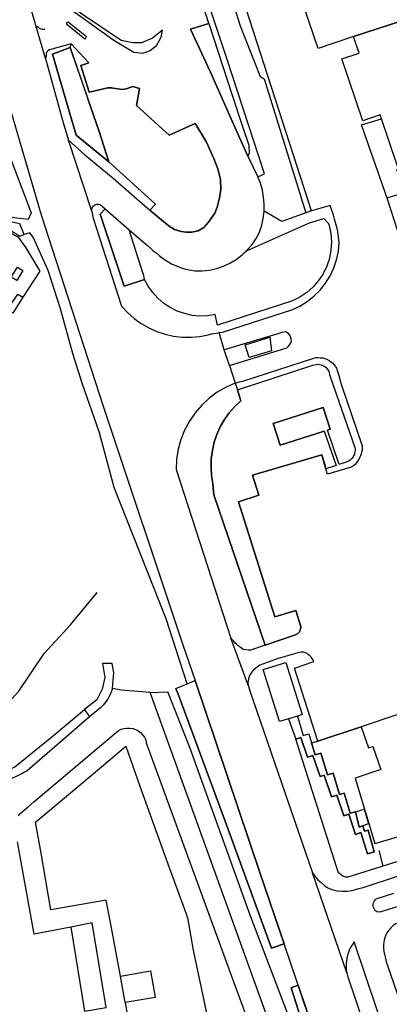
# Model space of a CAD drawing. Units: inches. Extents: x -48986 to -43207, y 167074 to 171918.
# Drawn here: x -46935 to -46843, y 170036 to 170280 of the extents above; entities that cross this region are included whole.
import ezdxf

# ---------------------------------------------------------------- set-up
doc = ezdxf.new("R2010")
doc.units = ezdxf.units.IN
doc.header["$MEASUREMENT"] = 0
for name, color, linetype, lineweight in [('ANEXO', 7, 'Continuous', 30), ('COBERTURA TELHEIRO', 7, 'Continuous', 30), ('EDIFICAÇÃO INDUSTRIAL', 7, 'Continuous', 30), ('EDIFICAÇÃO PERMANENTE', 7, 'Continuous', 30), ('MURO', 7, 'Continuous', 30), ('VIA DE APOIO', 7, 'Continuous', 30), ('VIA PARA PEÕES', 7, 'Continuous', 30), ('VIA PAVIMENTADA', 7, 'Continuous', 30), ('ZONA VERDE', 7, 'Continuous', 30)]:
    doc.layers.add(name, color=color, linetype=linetype, lineweight=lineweight)

msp = doc.modelspace()

# ---------------------------------------------------------------- linework, layer by layer
at = {"layer": 'ANEXO'}
msp.add_lwpolyline([(-46878.942, 170199.3135), (-46872.8622, 170201.1936), (-46872.4331, 170197.8207), (-46877.945, 170196.1456)], close=True, dxfattribs=at)
at = {"layer": 'COBERTURA TELHEIRO'}
for points in [[(-46868.2101, 170106.7955), (-46870.4401, 170106.0955), (-46874.4903, 170119.0052), (-46868.9304, 170120.7452), (-46864.8802, 170107.8356), (-46866.0302, 170107.4755)], [(-46849.5419, 170084.4323), (-46848.4139, 170080.8094), (-46850.1138, 170080.2294), (-46850.7068, 170080.0274), (-46851.6549, 170083.7573)]]:
    msp.add_lwpolyline(points, close=True, dxfattribs=at)
at = {"layer": 'EDIFICAÇÃO INDUSTRIAL'}
msp.add_lwpolyline([(-46726.0275, 170316.4942), (-46852.1343, 170275.5426), (-46860.9241, 170272.5825), (-46867.0744, 170290.822), (-46858.1746, 170293.8221), (-46743.4375, 170330.9435)], dxfattribs=at)
msp.add_lwpolyline([(-46852.1343, 170275.5426), (-46726.0275, 170316.4942), (-46707.5064, 170258.6656), (-46730.8259, 170251.1353), (-46770.5149, 170238.6248), (-46804.874, 170226.9444), (-46833.5433, 170217.694), (-46834.8833, 170221.8439), (-46838.9432, 170220.5239), (-46843.7495, 170235.3235), (-46843.8535, 170235.6435), (-46839.6436, 170237.0035), (-46841.4637, 170242.6434), (-46841.0437, 170242.7834), (-46845.5839, 170256.2031), (-46849.8738, 170254.753), (-46855.0441, 170270.0426), (-46850.7642, 170271.4927)], close=True, dxfattribs=at)
at = {"layer": 'EDIFICAÇÃO PERMANENTE'}
for points in [[(-46936.8614, 170216.0221), (-46935.3315, 170218.4821), (-46934.0115, 170217.6721), (-46935.5114, 170215.2621)], [(-46947.3882, 170214.4829), (-46946.0613, 170216.5259), (-46943.0513, 170214.419), (-46943.5432, 170213.662), (-46936.9812, 170209.2802), (-46935.2853, 170211.8162), (-46934.0183, 170211.1112), (-46936.5112, 170207.1723), (-46940.4612, 170209.7921)], [(-46908.6878, 170036.5861), (-46909.8179, 170043.1659), (-46902.3881, 170044.446), (-46901.2579, 170037.8662)]]:
    msp.add_lwpolyline(points, close=True, dxfattribs=at)
at = {"layer": 'MURO'}
for p, q in [((-46915.1226, 170252.0418), (-46917.8128, 170259.9116)), ((-46912.7325, 170244.582), (-46915.1226, 170252.0418)), ((-46904.362, 170217.3327), (-46907.6722, 170227.7744)), ((-46904.072, 170216.4527), (-46904.362, 170217.3327)), ((-46903.862, 170215.4927), (-46904.072, 170216.4527)), ((-46902.952, 170213.8028), (-46903.862, 170215.4927)), ((-46901.8419, 170212.2428), (-46902.952, 170213.8028)), ((-46900.5619, 170210.8229), (-46901.8419, 170212.2428)), ((-46899.1019, 170209.5729), (-46900.5619, 170210.8229)), ((-46897.5119, 170208.513), (-46899.1019, 170209.5729)), ((-46895.8019, 170207.663), (-46897.5119, 170208.513)), ((-46893.992, 170207.0231), (-46895.8019, 170207.663)), ((-46892.132, 170206.6031), (-46893.992, 170207.0231)), ((-46890.222, 170206.4232), (-46892.132, 170206.6031)), ((-46888.312, 170206.4832), (-46890.222, 170206.4232)), ((-46886.4221, 170206.7732), (-46888.312, 170206.4832)), ((-46885.782, 170204.2133), (-46886.4221, 170206.7732)), ((-46881.4218, 170189.8637), (-46880.8918, 170188.1737)), ((-46880.8918, 170188.1737), (-46880.0617, 170185.4938)), ((-46880.0617, 170185.4938), (-46881.5516, 170184.0638)), ((-46881.5516, 170184.0638), (-46882.9016, 170182.5138)), ((-46884.0915, 170180.8238), (-46885.1215, 170179.0338)), ((-46882.9016, 170182.5138), (-46884.0915, 170180.8238)), ((-46885.1215, 170179.0338), (-46885.9614, 170177.1538)), ((-46885.9614, 170177.1538), (-46886.6214, 170175.1938)), ((-46886.6214, 170175.1938), (-46887.0913, 170173.1839)), ((-46887.3512, 170171.1339), (-46887.4212, 170169.0739)), ((-46887.0913, 170173.1839), (-46887.3512, 170171.1339)), ((-46887.4212, 170169.0739), (-46887.3012, 170167.014)), ((-46887.3012, 170167.014), (-46886.9611, 170164.984)), ((-46886.9611, 170164.984), (-46886.9111, 170164.114)), ((-46886.9111, 170164.114), (-46886.7911, 170162.8341)), ((-46886.7911, 170162.8341), (-46886.661, 170161.9641)), ((-46886.661, 170161.9641), (-46874.0404, 170124.995)), ((-46868.2101, 170106.7955), (-46866.46, 170101.7456)), ((-46865.2201, 170102.1757), (-46866.46, 170101.7456)), ((-46863.54, 170097.3058), (-46865.2201, 170102.1757)), ((-46862.5501, 170100.8757), (-46861.66, 170097.8958)), ((-46862.24, 170097.7558), (-46863.54, 170097.3058)), ((-46860.4399, 170092.5459), (-46862.24, 170097.7558)), ((-46861.66, 170097.8958), (-46860.2201, 170098.3258)), ((-46860.2201, 170098.3258), (-46858.61, 170092.956)), ((-46859.4299, 170092.8959), (-46860.4399, 170092.5459)), ((-46857.6099, 170087.4961), (-46859.4299, 170092.8959)), ((-46858.61, 170092.956), (-46857.19, 170093.376)), ((-46857.19, 170093.376), (-46855.6199, 170088.0861)), ((-46855.6199, 170088.0861), (-46854.4399, 170088.4261)), ((-46854.4399, 170088.4261), (-46852.9898, 170083.4163)), ((-46856.2799, 170087.9461), (-46857.6099, 170087.4961)), ((-46854.5698, 170082.7662), (-46856.2799, 170087.9461)), ((-46853.2998, 170083.1863), (-46854.5698, 170082.7662)), ((-46851.6797, 170078.1964), (-46853.2998, 170083.1863)), ((-46852.9898, 170083.4163), (-46851.6549, 170083.7573)), ((-46851.6549, 170083.7573), (-46850.7068, 170080.0274)), ((-46850.3298, 170078.6364), (-46851.6797, 170078.1964)), ((-46848.6497, 170073.3965), (-46850.3298, 170078.6364)), ((-46849.7998, 170080.3164), (-46849.4298, 170078.9964)), ((-46849.4298, 170078.9964), (-46848.4798, 170079.2564)), ((-46848.4798, 170079.2564), (-46846.9997, 170073.8566)), ((-46846.9997, 170073.8566), (-46848.6497, 170073.3965)), ((-46845.9048, 170074.2296), (-46844.8737, 170070.3687))]:
    msp.add_line(p, q, dxfattribs=at)
for points in [[(-46975.0495, 170381.1672), (-46965.6979, 170346.9911), (-46951.7801, 170300.6472), (-46941.8645, 170266.863), (-46939.8424, 170259.4212), (-46940.1693, 170255.9483), (-46936.9001, 170244.9505), (-46931.9609, 170231.9619), (-46932.6878, 170230.3419), (-46935.4598, 170230.6028), (-46944.8226, 170232.0636), (-46951.0335, 170232.3065), (-46954.8395, 170232.1144), (-46955.9704, 170230.8214), (-46957.2064, 170230.8364)], [(-46917.8128, 170259.9116), (-46918.0238, 170260.5716), (-46922.263, 170272.8713)], [(-46843.7495, 170235.3235), (-46850.1378, 170253.706), (-46845.2499, 170255.2151)], [(-46902.5544, 170232.6364), (-46901.1855, 170234.1054), (-46912.7325, 170244.582)], [(-46954.3374, 170227.5025), (-46953.3794, 170227.8336), (-46949.0945, 170228.6176), (-46945.0006, 170228.8377), (-46941.7106, 170228.6068), (-46937.7426, 170227.3609), (-46935.1757, 170225.9059), (-46933.3046, 170223.263), (-46929.8206, 170217.5402), (-46934.0183, 170211.1112)], [(-46893.3259, 170115.4549), (-46898.5611, 170131.5164), (-46911.3677, 170164.0286), (-46915.0609, 170177.5812), (-46919.3591, 170189.8119), (-46921.5952, 170197.1687), (-46924.7104, 170208.2345), (-46927.7086, 170217.6762), (-46931.4917, 170225.983), (-46932.2687, 170226.998), (-46933.7127, 170226.578)], [(-46859.4209, 170177.9533), (-46870.2976, 170174.4882), (-46872.0067, 170179.853), (-46859.671, 170183.7832), (-46857.9619, 170178.4183), (-46858.5589, 170178.2283)], [(-46963.1182, 170095.5539), (-46956.4343, 170097.065), (-46951.3154, 170098.8021), (-46946.8266, 170101.1481), (-46942.7837, 170105.2381), (-46934.9901, 170113.6641), (-46928.7714, 170122.945), (-46922.1927, 170130.028), (-46915.641, 170138.062)], [(-46866.0302, 170107.4755), (-46864.5801, 170102.6557), (-46863.2101, 170103.0657), (-46862.5501, 170100.8757)], [(-46850.7068, 170080.0274), (-46850.1138, 170080.2294), (-46849.7998, 170080.3164)]]:
    msp.add_lwpolyline(points, dxfattribs=at)
at = {"layer": 'VIA DE APOIO'}
for p, q in [((-46887.9787, 170278.8378), (-46903.0105, 170325.4046)), ((-46862.5281, 170232.4442), (-46880.084, 170286.7218)), ((-46875.193, 170239.2628), (-46875.8331, 170240.8928)), ((-46874.713, 170237.5729), (-46875.193, 170239.2628)), ((-46874.403, 170235.8429), (-46874.713, 170237.5729)), ((-46874.2629, 170234.0929), (-46874.403, 170235.8429)), ((-46913.6622, 170232.9322), (-46907.6722, 170227.7744)), ((-46874.4928, 170230.583), (-46874.2929, 170232.333)), ((-46874.2929, 170232.333), (-46874.2629, 170234.0929)), ((-46874.8628, 170228.873), (-46874.4928, 170230.583)), ((-46907.6722, 170227.7744), (-46903.1322, 170223.8526)), ((-46876.2527, 170225.6131), (-46875.4028, 170227.2031)), ((-46875.4028, 170227.2031), (-46874.8628, 170228.873)), ((-46877.2726, 170224.1331), (-46876.2527, 170225.6131)), ((-46903.1322, 170223.8526), (-46902.3622, 170223.1126)), ((-46902.3622, 170223.1126), (-46901.7422, 170222.5326)), ((-46901.7422, 170222.5326), (-46901.0422, 170222.0427)), ((-46901.0422, 170222.0427), (-46900.2922, 170221.4027)), ((-46879.7525, 170221.5431), (-46878.4426, 170222.7731)), ((-46878.4426, 170222.7731), (-46877.2726, 170224.1331)), ((-46900.2922, 170221.4027), (-46899.5122, 170220.8127)), ((-46899.5122, 170220.8127), (-46898.7022, 170220.2627)), ((-46898.7022, 170220.2627), (-46897.8622, 170219.7628)), ((-46897.8622, 170219.7628), (-46897.0022, 170219.3028)), ((-46884.3624, 170218.783), (-46882.7324, 170219.5331)), ((-46882.7324, 170219.5331), (-46881.1825, 170220.4531)), ((-46881.1825, 170220.4531), (-46879.7525, 170221.5431)), ((-46897.0022, 170219.3028), (-46896.1122, 170218.8928)), ((-46896.1122, 170218.8928), (-46895.2022, 170218.5328)), ((-46895.2022, 170218.5328), (-46894.2722, 170218.2229)), ((-46894.2722, 170218.2229), (-46893.3322, 170217.9729)), ((-46893.3322, 170217.9729), (-46892.3722, 170217.7629)), ((-46892.3722, 170217.7629), (-46891.4122, 170217.6129)), ((-46891.4122, 170217.6129), (-46889.6123, 170217.623)), ((-46889.6123, 170217.623), (-46887.8223, 170217.813)), ((-46887.8223, 170217.813), (-46886.0624, 170218.203)), ((-46886.0624, 170218.203), (-46884.3624, 170218.783)), ((-46877.1213, 170167.0942), (-46859.9718, 170172.1344)), ((-46859.9718, 170172.1344), (-46859.0917, 170169.1445)), ((-46875.6112, 170162.1343), (-46877.1213, 170167.0942)), ((-46880.6511, 170160.4842), (-46875.6112, 170162.1343)), ((-46871.6006, 170132.025), (-46880.6511, 170160.4842)), ((-46866.4608, 170133.615), (-46871.6006, 170132.025)), ((-46902.4926, 170113.2977), (-46898.1497, 170113.4448)), ((-46841.1706, 170107.836), (-46850.2404, 170104.8459)), ((-46850.2404, 170104.8459), (-46860.9801, 170101.3058))]:
    msp.add_line(p, q, dxfattribs=at)
for points in [[(-46925.4712, 170284.731), (-46911.4852, 170274.6875), (-46906.5242, 170271.7126), (-46904.3143, 170271.4687), (-46902.4693, 170272.1007), (-46900.8924, 170273.3887), (-46899.7424, 170275.3767), (-46899.4585, 170277.1506), (-46901.8804, 170275.1516), (-46904.6023, 170274.0496), (-46906.7963, 170274.0396), (-46909.6822, 170274.5825), (-46919.4692, 170281.1572), (-46925.8692, 170285.953)], [(-46928.563, 170277.2811), (-46928.793, 170277.2911), (-46929.013, 170277.3211), (-46929.243, 170277.3611), (-46929.4629, 170277.4211), (-46929.6829, 170277.5011), (-46929.8929, 170277.6011), (-46930.0929, 170277.701), (-46930.4729, 170277.971), (-46930.8229, 170278.281)], [(-46887.9787, 170278.8378), (-46892.5226, 170277.3608), (-46887.5694, 170266.7391), (-46882.5163, 170255.3894), (-46878.3081, 170245.9386), (-46875.8331, 170240.8928)], [(-46922.263, 170272.8713), (-46922.043, 170273.7413), (-46927.4429, 170272.2512), (-46927.7929, 170272.0512), (-46928.0628, 170271.7512), (-46928.2228, 170271.3812), (-46928.2528, 170271.1812), (-46928.2628, 170270.9812), (-46928.2328, 170270.7812), (-46928.4368, 170270.1152)], [(-46922.7394, 170249.9287), (-46918.6764, 170246.2719), (-46911.6194, 170240.5571), (-46902.5544, 170232.6364), (-46899.5964, 170230.1545), (-46897.7944, 170228.6956), (-46896.4854, 170227.8456), (-46894.7964, 170227.3287), (-46893.6104, 170227.1627), (-46892.1705, 170227.1627), (-46890.5655, 170227.4748), (-46889.2105, 170228.3548), (-46888.0686, 170229.6228), (-46886.5197, 170231.9188), (-46885.8657, 170233.3867), (-46885.3398, 170235.6677), (-46884.9738, 170237.7447), (-46885.1019, 170240.1996), (-46885.7189, 170242.8696), (-46886.689, 170245.3965), (-46888.664, 170249.6324), (-46891.3141, 170254.0422), (-46897.7469, 170251.1782), (-46905.8709, 170258.4929), (-46905.129, 170262.7028), (-46906.773, 170263.2058), (-46908.462, 170262.6237), (-46909.436, 170262.5047), (-46911.6789, 170262.7797), (-46912.0999, 170262.9207), (-46912.9879, 170262.9017), (-46917.5928, 170261.8156), (-46919.6699, 170268.4254), (-46917.705, 170269.0964), (-46922.043, 170273.7413)], [(-46916.9221, 170232.3722), (-46916.9321, 170232.6522), (-46916.9021, 170232.9422), (-46916.8122, 170233.2221), (-46916.6822, 170233.4721), (-46916.4922, 170233.6921), (-46916.2622, 170233.8721), (-46916.0122, 170234.0022), (-46915.7322, 170234.0822), (-46915.4422, 170234.1022), (-46915.1622, 170234.0722), (-46914.8922, 170233.9822), (-46913.6622, 170232.9322)], [(-46885.442, 170202.3233), (-46884.572, 170202.4734), (-46867.4124, 170207.9736), (-46865.4625, 170208.8836), (-46863.6326, 170210.0136), (-46861.9526, 170211.3536), (-46860.4227, 170212.8636), (-46859.0927, 170214.5536), (-46857.9528, 170216.3736), (-46857.0329, 170218.3236), (-46856.3429, 170220.3535), (-46855.893, 170222.4635), (-46855.683, 170224.6035), (-46856.0231, 170227.3134), (-46856.2331, 170228.1234), (-46856.8832, 170230.3633), (-46857.0932, 170231.4033), (-46857.9072, 170233.7493), (-46862.5281, 170232.4442)], [(-46882.8419, 170194.2035), (-46868.6262, 170198.5387), (-46868.2222, 170198.9737), (-46867.8822, 170199.3637), (-46867.6423, 170199.8237), (-46867.5123, 170200.3237), (-46867.5743, 170200.8077), (-46867.7383, 170201.3217), (-46867.9493, 170201.7387), (-46868.2663, 170202.1027), (-46868.9203, 170202.4957), (-46869.9023, 170202.3756), (-46870.8783, 170202.0066), (-46884.1519, 170198.0534)], [(-46881.4218, 170189.8637), (-46880.3718, 170190.1537), (-46879.3318, 170190.4337), (-46861.9953, 170196.0109), (-46861.4333, 170196.1379), (-46860.9773, 170196.1469), (-46860.4063, 170196.1159), (-46859.7293, 170196.063), (-46859.2753, 170195.967), (-46858.7683, 170195.749), (-46858.1963, 170195.448), (-46857.7313, 170195.132), (-46857.3813, 170194.838), (-46856.9483, 170194.383), (-46856.3963, 170193.5761), (-46856.1133, 170192.7321), (-46855.8023, 170191.7041), (-46855.3723, 170190.1741), (-46855.1622, 170189.2942), (-46849.982, 170174.2946), (-46849.992, 170173.7846), (-46850.042, 170173.2846), (-46850.1319, 170172.7946), (-46850.2619, 170172.3046), (-46850.4319, 170171.8246), (-46850.6319, 170171.3646), (-46850.8619, 170170.9146), (-46851.1319, 170170.4946), (-46851.4319, 170170.0846), (-46851.7618, 170169.7046), (-46852.1218, 170169.3546), (-46853.0118, 170168.9846), (-46858.5517, 170167.3045), (-46858.9697, 170168.6555)], [(-46874.0404, 170124.995), (-46866.7506, 170127.4851), (-46865.9406, 170127.9351), (-46865.5406, 170128.3451), (-46865.3607, 170128.6851), (-46865.2507, 170129.0451), (-46865.2207, 170129.6251), (-46866.4608, 170133.615)], [(-46874.0404, 170124.995), (-46877.6603, 170123.765), (-46878.2563, 170123.747), (-46878.8383, 170123.822), (-46879.4703, 170123.946), (-46879.9163, 170124.2859), (-46880.3293, 170124.5719), (-46880.7953, 170124.9389), (-46881.1433, 170125.2539), (-46881.4353, 170125.5299), (-46881.7803, 170125.9849), (-46882.1403, 170126.3649), (-46882.4903, 170126.7748)], [(-46860.9801, 170101.3058), (-46866.7804, 170119.3453), (-46861.9705, 170120.9454), (-46862.1505, 170121.3353), (-46862.3706, 170121.7153), (-46862.6306, 170122.0653), (-46862.9306, 170122.3853), (-46863.2606, 170122.6653), (-46863.6206, 170122.9153), (-46864.0106, 170123.1253), (-46864.4106, 170123.2853), (-46864.7165, 170123.2603), (-46865.0855, 170123.2613), (-46865.7005, 170123.2392), (-46866.7565, 170122.9012), (-46870.8004, 170121.7212), (-46875.3153, 170120.0631), (-46876.2863, 170119.3761), (-46876.9132, 170118.8721), (-46877.2682, 170118.4791), (-46877.6032, 170118.0461), (-46877.7842, 170117.6871), (-46877.9642, 170117.2211), (-46878.1352, 170116.6801), (-46878.2231, 170116.2001), (-46878.3001, 170115.6551), (-46878.2001, 170115.0852)], [(-46858.4078, 169997.0778), (-46859.0578, 170000.6777), (-46859.5479, 170003.2777), (-46860.0779, 170005.8876), (-46860.658, 170008.4775), (-46861.288, 170011.0575), (-46861.9481, 170013.6274), (-46862.6581, 170016.1874), (-46863.4182, 170018.7273), (-46864.2082, 170021.2672), (-46865.0483, 170023.7872), (-46865.9283, 170026.2871), (-46866.8483, 170028.787), (-46867.1284, 170029.907), (-46867.5584, 170031.357), (-46867.8484, 170032.237), (-46877.7688, 170058.2663), (-46892.6995, 170099.6952), (-46898.1497, 170113.4448)], [(-46862.2993, 170068.7064), (-46861.6793, 170067.8064), (-46860.9493, 170066.9964), (-46860.1393, 170066.2764), (-46859.3653, 170065.5685), (-46858.4893, 170065.0195), (-46857.4873, 170064.5655), (-46856.3153, 170064.2496), (-46855.0494, 170064.1436), (-46853.6784, 170064.1646), (-46852.4434, 170064.3656), (-46851.6314, 170064.5976), (-46850.8294, 170064.8087), (-46849.7895, 170065.0667), (-46821.5502, 170074.357)], [(-46841.1295, 170060.3869), (-46845.6494, 170058.9369), (-46846.3594, 170059.0369), (-46846.6394, 170059.2268), (-46846.8794, 170059.4868), (-46847.0694, 170059.7768), (-46847.2094, 170060.1068), (-46847.2794, 170060.4468), (-46847.2994, 170060.7968), (-46847.2494, 170061.1468), (-46847.1394, 170061.4768), (-46846.9794, 170061.7868), (-46846.7595, 170062.0568), (-46846.4995, 170062.2968), (-46842.1696, 170063.6968)], [(-46918.7155, 170034.5159), (-46913.3977, 170035.356), (-46916.8781, 170056.3455), (-46922.158, 170055.2655)], [(-46839.8695, 170056.717), (-46841.6994, 170056.117), (-46842.3294, 170055.647), (-46842.9094, 170055.107), (-46843.4193, 170054.497), (-46843.8593, 170053.847), (-46844.2193, 170053.137), (-46844.4893, 170052.397), (-46844.6693, 170051.627), (-46844.7592, 170050.837), (-46844.7592, 170050.0471), (-46844.6592, 170049.2571), (-46844.4792, 170048.4971), (-46844.2692, 170047.5371), (-46844.0592, 170046.7371), (-46843.7691, 170045.7772), (-46838.2989, 170030.0476)], [(-46843.5687, 170026.6475), (-46852.0091, 170051.5969), (-46852.4191, 170050.9869), (-46852.7891, 170050.3569), (-46853.1091, 170049.6969), (-46853.379, 170049.0169), (-46853.609, 170048.3169), (-46853.779, 170047.5969), (-46853.899, 170046.8769), (-46853.959, 170046.147), (-46853.9689, 170045.407), (-46853.9289, 170044.677), (-46853.8289, 170043.957)]]:
    msp.add_lwpolyline(points, dxfattribs=at)
msp.add_lwpolyline([(-46923.1591, 170279.0092), (-46922.7761, 170279.1832), (-46922.3781, 170278.9032), (-46918.2581, 170275.5993), (-46918.3881, 170275.2113), (-46918.6881, 170274.9203), (-46923.0931, 170278.5552)], close=True, dxfattribs=at)
at = {"layer": 'VIA PARA PEÕES'}
for points in [[(-46875.8331, 170240.8928), (-46874.1951, 170241.6128), (-46883.4186, 170269.8921), (-46893.5961, 170300.4053), (-46907.5249, 170343.2802)], [(-46887.9787, 170278.8378), (-46882.1494, 170261.0623), (-46879.7223, 170253.5925), (-46878.0352, 170248.6936), (-46877.9662, 170246.7076), (-46878.3081, 170245.9386)], [(-46922.263, 170272.8713), (-46926.6929, 170271.2012), (-46920.7925, 170251.1417), (-46912.7325, 170244.582)], [(-46913.6622, 170232.9322), (-46914.9022, 170231.6022), (-46908.9318, 170213.7927), (-46903.862, 170215.4927)], [(-46862.5281, 170232.4442), (-46869.8669, 170229.8361), (-46874.2919, 170232.375)], [(-46878.6646, 170222.5641), (-46863.02, 170229.4482), (-46859.5321, 170230.5833), (-46858.3361, 170229.3453), (-46858.1931, 170228.8534), (-46857.7631, 170226.8334), (-46857.613, 170224.7834), (-46857.733, 170222.7235), (-46858.1129, 170220.7035), (-46858.7629, 170218.7535), (-46859.6628, 170216.9036), (-46860.8027, 170215.1936), (-46862.1527, 170213.6436), (-46863.7026, 170212.2836), (-46865.4126, 170211.1336), (-46867.2625, 170210.2335), (-46885.782, 170204.2133)], [(-46880.8918, 170188.1737), (-46862.2022, 170194.2639), (-46861.8022, 170194.3939), (-46861.3922, 170194.474), (-46860.9723, 170194.504), (-46860.5523, 170194.464), (-46860.1423, 170194.374), (-46859.7423, 170194.224), (-46859.3723, 170194.024), (-46859.0323, 170193.774), (-46858.7323, 170193.484), (-46858.4723, 170193.154), (-46858.2723, 170192.794), (-46858.0622, 170191.9941), (-46857.7722, 170190.9541), (-46851.7819, 170173.9345), (-46851.7419, 170173.5645), (-46851.7519, 170173.2045), (-46851.8019, 170172.8446), (-46851.8919, 170172.4946), (-46851.9759, 170172.1256), (-46852.1139, 170171.8296), (-46852.2619, 170171.5926), (-46852.4999, 170171.2326), (-46852.7109, 170171.0206), (-46852.9968, 170170.7396), (-46853.3468, 170170.5056), (-46854.4238, 170170.1526), (-46855.2618, 170169.8825), (-46855.6868, 170169.7415), (-46858.5589, 170178.2283)], [(-46859.4209, 170177.9533), (-46856.4378, 170169.4935), (-46858.9697, 170168.6555)], [(-46911.8195, 170114.2645), (-46911.6096, 170116.2445), (-46911.5256, 170118.1555), (-46911.8936, 170120.4734), (-46914.2636, 170120.4614), (-46913.7395, 170117.0374), (-46914.3855, 170114.0985), (-46915.6594, 170111.4855), (-46918.7173, 170109.1225)], [(-46896.1388, 170114.2988), (-46895.5398, 170112.9249), (-46883.9592, 170081.4457), (-46872.4587, 170050.0465), (-46869.3288, 170051.1466)], [(-47004.9706, 170101.807), (-47003.4455, 170099.991), (-46996.7486, 170095.6412), (-46992.3746, 170092.9084), (-46990.8956, 170092.0554), (-46989.8856, 170092.0024), (-46987.5237, 170092.3765), (-46986.9006, 170088.8406), (-46970.5089, 170092.0278), (-46955.1703, 170094.4571), (-46947.4414, 170095.8202), (-46946.6314, 170091.6533), (-46941.4595, 170092.7534), (-46938.2106, 170093.8084), (-46936.0056, 170094.8844), (-46926.834, 170102.3115), (-46918.7173, 170109.1225), (-46917.4722, 170107.2755)], [(-46850.2404, 170104.8459), (-46848.4103, 170099.626), (-46847.3903, 170099.976), (-46845.4202, 170094.2562), (-46851.7001, 170092.0861), (-46846.8398, 170075.9165), (-46838.66, 170078.3666), (-46836.9999, 170072.8368), (-46853.5195, 170067.6265), (-46853.7795, 170067.6265), (-46854.0395, 170067.6565), (-46854.2995, 170067.7065), (-46854.5495, 170067.7865), (-46854.7994, 170067.8865), (-46855.0294, 170068.0165), (-46855.2394, 170068.1665), (-46855.6294, 170068.5365), (-46855.7895, 170068.7365), (-46855.9395, 170068.9665), (-46856.3095, 170069.9364), (-46866.46, 170101.7456)], [(-46909.8179, 170043.1659), (-46912.3322, 170056.4276), (-46913.4033, 170061.9425), (-46927.045, 170059.5363), (-46929.5153, 170073.542), (-46930.8724, 170081.2368), (-46914.526, 170094.9528), (-46908.4872, 170100.0199), (-46905.0761, 170090.1121), (-46898.0797, 170070.8926), (-46893.5945, 170058.5699), (-46893.2395, 170057.594), (-46891.8174, 170049.5312), (-46888.262, 170032.8055), (-46884.2511, 170033.5846), (-46883.8411, 170030.2447), (-46882.3629, 170022.6399), (-46880.9638, 170015.441), (-46877.0134, 169997.0774)], [(-46865.8216, 170040.8848), (-46867.6026, 170040.2718), (-46865.2345, 170032.985), (-46862.3033, 170023.3982), (-46860.9632, 170018.3974), (-46858.121, 170006.0886), (-46856.1478, 169997.0779)], [(-46908.6878, 170036.5861), (-46905.1924, 170016.7655), (-46902.266, 169997.077)]]:
    msp.add_lwpolyline(points, dxfattribs=at)
at = {"layer": 'VIA PAVIMENTADA'}
for p, q in [((-46928.4368, 170270.1152), (-46930.8229, 170278.281)), ((-46916.9221, 170232.3722), (-46922.7394, 170249.9287)), ((-46884.1519, 170198.0534), (-46885.442, 170202.3233)), ((-46882.8419, 170194.2035), (-46884.1519, 170198.0534)), ((-46882.8419, 170194.2035), (-46881.4218, 170189.8637)), ((-46878.2001, 170115.0852), (-46882.4903, 170126.7748)), ((-46875.3091, 170068.7561), (-46891.3799, 170116.2549)), ((-46902.4926, 170113.2977), (-46909.6355, 170113.8966)), ((-46869.3288, 170051.1466), (-46875.3091, 170068.7561)), ((-46853.8289, 170043.957), (-46862.2993, 170068.7064)), ((-46922.158, 170055.2655), (-46918.7155, 170034.5159)), ((-46865.8216, 170040.8848), (-46869.3288, 170051.1466)), ((-46862.1284, 170029.9171), (-46865.8216, 170040.8848))]:
    msp.add_line(p, q, dxfattribs=at)
for points in [[(-46930.8229, 170278.281), (-46930.983, 170278.981), (-46934.1031, 170289.4917), (-46946.2839, 170331.5297), (-46946.9739, 170333.9197), (-46967.6632, 170403.2889), (-46967.8622, 170404.5149), (-46967.9282, 170405.2979), (-46967.9453, 170406.8639), (-46967.9333, 170407.5409), (-46967.9313, 170408.2168), (-46967.8703, 170409.0218), (-46967.7753, 170410.0168), (-46967.6254, 170410.9278), (-46967.5214, 170411.4758), (-46967.3984, 170412.2968), (-46967.2704, 170412.9518)], [(-46947.913, 170294.1404), (-46929.7519, 170232.2519), (-46928.6618, 170228.912), (-46914.1611, 170184.1331), (-46894.4501, 170125.3246), (-46891.3799, 170116.2549)], [(-46928.4368, 170270.1152), (-46923.9095, 170253.9906), (-46922.7394, 170249.9287)], [(-46916.9221, 170232.3722), (-46916.7921, 170231.4922), (-46916.5821, 170230.6122), (-46909.5517, 170208.8828), (-46908.0817, 170207.2828), (-46906.4617, 170205.8429), (-46904.7017, 170204.5829), (-46902.8317, 170203.503), (-46900.8517, 170202.623), (-46898.8018, 170201.9431), (-46896.6818, 170201.4731), (-46894.5318, 170201.2232), (-46892.3719, 170201.1932), (-46890.2119, 170201.3833), (-46888.0919, 170201.7933), (-46887.292, 170202.0033), (-46886.172, 170202.2033), (-46885.442, 170202.3233)], [(-46954.5504, 170227.6305), (-46953.8804, 170228.3565), (-46950.5025, 170229.0996), (-46945.2276, 170229.4057), (-46941.0176, 170228.8788), (-46937.3907, 170227.8759), (-46934.7537, 170226.1979), (-46933.7127, 170226.578), (-46934.7477, 170229.2109), (-46940.4287, 170230.4678), (-46948.8785, 170231.2576), (-46954.4804, 170230.9265), (-46955.1774, 170230.0385), (-46958.8714, 170230.7114)], [(-46881.4218, 170189.8637), (-46883.7117, 170188.8436), (-46885.8817, 170187.5936), (-46887.9016, 170186.1036), (-46889.7315, 170184.3936), (-46891.3714, 170182.4936), (-46892.7914, 170180.4236), (-46893.9713, 170178.2136), (-46894.8912, 170175.8837), (-46895.5512, 170173.4637), (-46895.9411, 170170.9837), (-46896.051, 170168.4838), (-46882.4903, 170126.7748)], [(-46878.2001, 170115.0852), (-46878.0401, 170114.5352), (-46877.7601, 170113.4852), (-46862.2993, 170068.7064)], [(-46909.6355, 170113.8966), (-46911.8195, 170114.2645), (-46912.1395, 170113.3745), (-46912.5295, 170112.5145), (-46912.9894, 170111.6945), (-46913.5194, 170110.9146), (-46914.1194, 170110.1846), (-46914.7793, 170109.5146), (-46917.4722, 170107.2755), (-46932.9587, 170093.9445), (-46933.6186, 170093.5645), (-46934.2986, 170093.1945), (-46934.9886, 170092.8445), (-46935.6786, 170092.5045), (-46936.3686, 170092.1745), (-46937.0785, 170091.8645), (-46937.7885, 170091.5745), (-46938.5085, 170091.2944), (-46939.2285, 170091.0244), (-46939.9485, 170090.7644), (-46940.6884, 170090.5344), (-46949.3883, 170088.7983)], [(-46863.3947, 169997.0777), (-46864.4388, 170002.7066), (-46864.9028, 170005.8515), (-46865.3669, 170008.1935), (-46865.9159, 170010.4934), (-46866.359, 170012.7934), (-46866.718, 170014.6673), (-46867.583, 170016.8553), (-46868.3531, 170018.9442), (-46869.4191, 170021.6771), (-46870.1362, 170023.5971), (-46871.0222, 170026.193), (-46897.0994, 170098.4851), (-46902.4926, 170113.2977)], [(-46935.1014, 170082.8197), (-46934.7324, 170083.3187), (-46934.1714, 170083.7947), (-46933.6524, 170084.2297), (-46932.7025, 170085.0637), (-46931.2695, 170086.2517), (-46910.3493, 170103.8947), (-46909.6793, 170104.2048), (-46908.9793, 170104.4148), (-46908.2593, 170104.5048), (-46907.5194, 170104.4948), (-46906.7994, 170104.3748), (-46906.1094, 170104.1348), (-46905.4594, 170103.8048), (-46904.8694, 170103.3749), (-46904.3494, 170102.8549), (-46903.9094, 170102.2649), (-46903.5894, 170101.6149), (-46903.4493, 170100.8149), (-46881.4783, 170040.6765), (-46873.048, 170017.8671)], [(-46922.158, 170055.2655), (-46931.1968, 170053.5323), (-46935.3292, 170076.3738)], [(-46853.8289, 170043.957), (-46853.5489, 170042.997), (-46849.4687, 170030.7973)]]:
    msp.add_lwpolyline(points, dxfattribs=at)
at = {"layer": 'ZONA VERDE'}
for points in [[(-46884.4411, 170291.7406), (-46880.2468, 170278.201), (-46875.2316, 170265.6603), (-46874.2486, 170265.0973), (-46863.9871, 170231.9252), (-46869.8669, 170229.8361), (-46874.2919, 170232.375), (-46874.2629, 170234.0929), (-46874.403, 170235.8429), (-46874.713, 170237.5729), (-46875.193, 170239.2628), (-46875.8331, 170240.8928), (-46874.1951, 170241.6128), (-46883.4186, 170269.8921), (-46893.5961, 170300.4053)], [(-46836.9999, 170072.8368), (-46853.5195, 170067.6265), (-46853.7795, 170067.6265), (-46854.0395, 170067.6565), (-46854.2995, 170067.7065), (-46854.5495, 170067.7865), (-46854.7994, 170067.8865), (-46855.0294, 170068.0165), (-46855.2394, 170068.1665), (-46855.6294, 170068.5365), (-46855.7895, 170068.7365), (-46855.9395, 170068.9665), (-46856.3095, 170069.9364), (-46866.46, 170101.7456), (-46865.2201, 170102.1757), (-46863.54, 170097.3058), (-46862.24, 170097.7558), (-46860.4399, 170092.5459), (-46859.4299, 170092.8959), (-46857.6099, 170087.4961), (-46856.2799, 170087.9461), (-46854.5698, 170082.7662), (-46853.2998, 170083.1863), (-46851.6797, 170078.1964), (-46850.3298, 170078.6364), (-46848.6497, 170073.3965), (-46846.9997, 170073.8566), (-46848.4798, 170079.2564), (-46849.4298, 170078.9964), (-46849.7998, 170080.3164), (-46850.1138, 170080.2294), (-46850.7068, 170080.0274), (-46851.6549, 170083.7573), (-46852.9898, 170083.4163), (-46854.4399, 170088.4261), (-46855.6199, 170088.0861), (-46857.19, 170093.376), (-46858.61, 170092.956), (-46860.2201, 170098.3258), (-46861.66, 170097.8958), (-46862.5501, 170100.8757), (-46860.9801, 170101.3058), (-46850.2404, 170104.8459), (-46848.4103, 170099.626), (-46847.3903, 170099.976), (-46845.4202, 170094.2562), (-46851.7001, 170092.0861), (-46846.8398, 170075.9165), (-46838.66, 170078.3666)], [(-46865.2345, 170032.985), (-46867.6026, 170040.2718), (-46865.8216, 170040.8848), (-46862.1284, 170029.9171)]]:
    msp.add_lwpolyline(points, dxfattribs=at)
for points in [[(-46878.3081, 170245.9386), (-46882.5163, 170255.3894), (-46887.5694, 170266.7391), (-46892.5226, 170277.3608), (-46887.9787, 170278.8378), (-46882.1494, 170261.0623), (-46879.7223, 170253.5925), (-46878.0352, 170248.6936), (-46877.9662, 170246.7076)], [(-46922.043, 170273.7413), (-46917.705, 170269.0964), (-46919.6699, 170268.4254), (-46917.5928, 170261.8156), (-46912.9879, 170262.9017), (-46912.0999, 170262.9207), (-46911.6789, 170262.7797), (-46909.436, 170262.5047), (-46908.462, 170262.6237), (-46906.773, 170263.2058), (-46905.129, 170262.7028), (-46905.8709, 170258.4929), (-46897.7469, 170251.1782), (-46891.3141, 170254.0422), (-46888.664, 170249.6324), (-46886.689, 170245.3965), (-46885.7189, 170242.8696), (-46885.1019, 170240.1996), (-46884.9738, 170237.7447), (-46885.3398, 170235.6677), (-46885.8657, 170233.3867), (-46886.5197, 170231.9188), (-46888.0686, 170229.6228), (-46889.2105, 170228.3548), (-46890.5655, 170227.4748), (-46892.1705, 170227.1627), (-46893.6104, 170227.1627), (-46894.7964, 170227.3287), (-46896.4854, 170227.8456), (-46897.7944, 170228.6956), (-46899.5964, 170230.1545), (-46902.5544, 170232.6364), (-46901.1855, 170234.1054), (-46912.7325, 170244.582), (-46915.1226, 170252.0418), (-46917.8128, 170259.9116), (-46918.0238, 170260.5716), (-46922.263, 170272.8713)], [(-46917.8128, 170259.9116), (-46915.1226, 170252.0418), (-46912.7325, 170244.582), (-46920.7925, 170251.1417), (-46926.6929, 170271.2012), (-46922.263, 170272.8713)], [(-46858.3361, 170229.3453), (-46858.2291, 170229.0043), (-46858.1931, 170228.8534), (-46857.7631, 170226.8334), (-46857.613, 170224.7834), (-46857.733, 170222.7235), (-46858.1129, 170220.7035), (-46858.7629, 170218.7535), (-46859.6628, 170216.9036), (-46860.8027, 170215.1936), (-46862.1527, 170213.6436), (-46863.7026, 170212.2836), (-46865.4126, 170211.1336), (-46867.2625, 170210.2335), (-46885.782, 170204.2133), (-46886.4221, 170206.7732), (-46888.312, 170206.4832), (-46890.222, 170206.4232), (-46892.132, 170206.6031), (-46893.992, 170207.0231), (-46895.8019, 170207.663), (-46897.5119, 170208.513), (-46899.1019, 170209.5729), (-46900.5619, 170210.8229), (-46901.8419, 170212.2428), (-46902.952, 170213.8028), (-46903.862, 170215.4927), (-46908.9318, 170213.7927), (-46914.9022, 170231.6022), (-46913.6622, 170232.9322), (-46907.6722, 170227.7744), (-46903.1322, 170223.8526), (-46902.3622, 170223.1126), (-46901.7422, 170222.5326), (-46901.0422, 170222.0427), (-46900.2922, 170221.4027), (-46899.5122, 170220.8127), (-46898.7022, 170220.2627), (-46897.8622, 170219.7628), (-46897.0022, 170219.3028), (-46896.1122, 170218.8928), (-46895.2022, 170218.5328), (-46894.2722, 170218.2229), (-46893.3322, 170217.9729), (-46892.3722, 170217.7629), (-46891.4122, 170217.6129), (-46889.6123, 170217.623), (-46887.8223, 170217.813), (-46886.0624, 170218.203), (-46884.3624, 170218.783), (-46882.7324, 170219.5331), (-46881.1825, 170220.4531), (-46879.7525, 170221.5431), (-46879.1816, 170222.0791), (-46878.6646, 170222.5641), (-46863.02, 170229.4482), (-46859.5321, 170230.5833)], [(-46857.7722, 170190.9541), (-46851.7819, 170173.9345), (-46851.7419, 170173.5645), (-46851.7519, 170173.2045), (-46851.8019, 170172.8446), (-46851.8919, 170172.4946), (-46851.9759, 170172.1256), (-46852.1139, 170171.8296), (-46852.2619, 170171.5926), (-46852.4999, 170171.2326), (-46852.7109, 170171.0206), (-46852.9968, 170170.7396), (-46853.3468, 170170.5056), (-46854.4238, 170170.1526), (-46855.2618, 170169.8825), (-46855.6868, 170169.7415), (-46858.5589, 170178.2283), (-46857.9619, 170178.4183), (-46859.671, 170183.7832), (-46872.0067, 170179.853), (-46870.2976, 170174.4882), (-46859.4209, 170177.9533), (-46856.4378, 170169.4935), (-46858.9697, 170168.6555), (-46859.9718, 170172.1344), (-46877.1213, 170167.0942), (-46875.6112, 170162.1343), (-46880.6511, 170160.4842), (-46871.6006, 170132.025), (-46866.4608, 170133.615), (-46865.2207, 170129.6251), (-46865.2107, 170129.4251), (-46865.2507, 170129.0451), (-46865.3607, 170128.6851), (-46865.5406, 170128.3451), (-46865.9406, 170127.9351), (-46866.7506, 170127.4851), (-46874.0404, 170124.995), (-46886.661, 170161.9641), (-46886.7911, 170162.8341), (-46886.9111, 170164.114), (-46886.9611, 170164.984), (-46887.3012, 170167.014), (-46887.4212, 170169.0739), (-46887.3512, 170171.1339), (-46887.0913, 170173.1839), (-46886.6214, 170175.1938), (-46885.9614, 170177.1538), (-46885.1215, 170179.0338), (-46884.0915, 170180.8238), (-46882.9016, 170182.5138), (-46881.5516, 170184.0638), (-46880.0617, 170185.4938), (-46880.8918, 170188.1737), (-46862.2022, 170194.2639), (-46861.8022, 170194.3939), (-46861.3922, 170194.474), (-46860.9723, 170194.504), (-46860.5523, 170194.464), (-46860.1423, 170194.374), (-46859.7423, 170194.224), (-46859.3723, 170194.024), (-46859.0323, 170193.774), (-46858.7323, 170193.484), (-46858.4723, 170193.154), (-46858.2723, 170192.794), (-46858.0622, 170191.9941)], [(-46891.3799, 170116.2549), (-46875.3091, 170068.7561), (-46869.3288, 170051.1466), (-46872.4587, 170050.0465), (-46883.9592, 170081.4457), (-46895.5398, 170112.9249), (-46896.1388, 170114.2988), (-46893.3259, 170115.4549)]]:
    msp.add_lwpolyline(points, close=True, dxfattribs=at)

doc.saveas('drawing.dxf')
